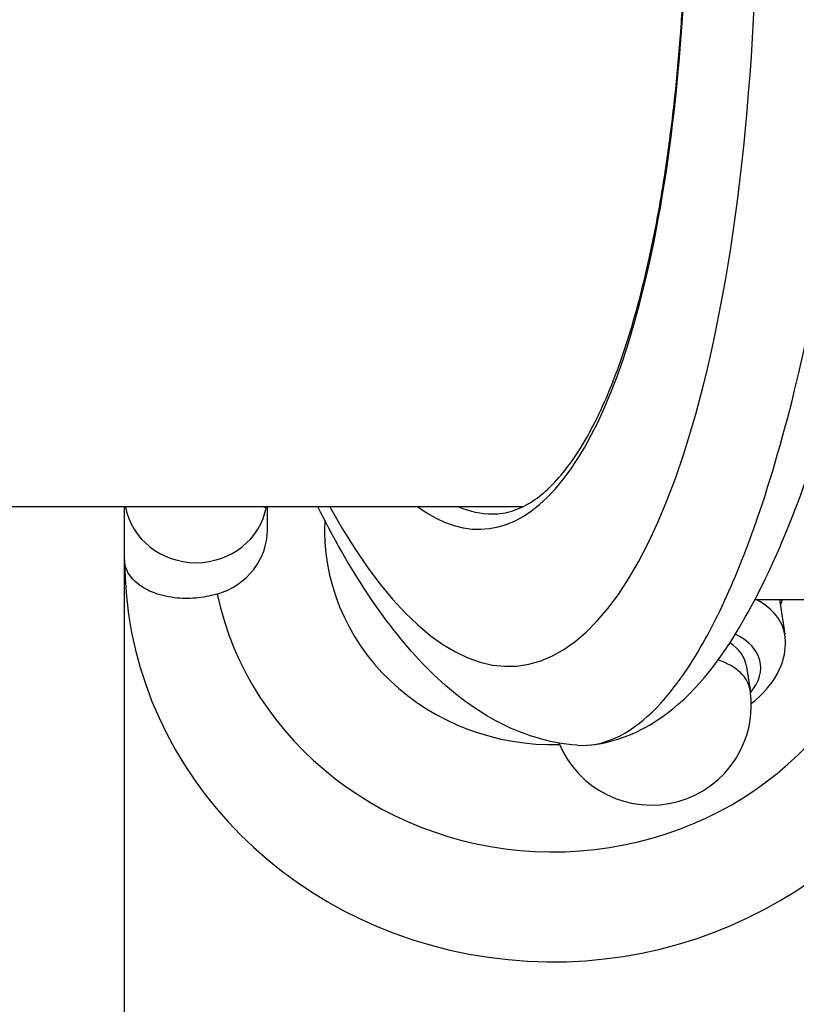
# Model space of a CAD drawing. Units: millimetres. Extents: x -3297 to 5276, y -2728 to 4196.
# Drawn here: x 2881 to 2908, y 324 to 359 of the extents above; entities that cross this region are included whole.
import ezdxf

# ---------------------------------------------------------------- set-up
doc = ezdxf.new("R2010")
doc.units = ezdxf.units.MM
doc.header["$LTSCALE"] = 100
doc.layers.add('SW_Toestellen', color=2, linetype='Continuous')

msp = doc.modelspace()

# ---------------------------------------------------------------- linework, layer by layer
at = {"layer": 'SW_Toestellen'}
for p, q in [((2898.477, 341.728), (2539.55, 341.728)), ((2884.539, 331.798), (2884.539, 341.728)), ((2889.539, 340.915), (2889.539, 341.728)), ((2884.539, 323.714), (2884.539, 339.883)), ((2906.612, 338.478), (2914.995, 338.478)), ((2907.469, 338.478), (2907.658, 337.265)), ((2906.309, 336.18), (2906.442, 335.325))]:
    msp.add_line(p, q, dxfattribs=at)
msp.add_arc((2902.984, 334.786), 3.5, 202.2402, 8.8616, dxfattribs=at)
for centre, major_axis, ratio, start_param, end_param in [((2895.325, 372.983), (2.924, -36.83), 0.29872, 5.701615, 8.191259), ((2894.716, 371.84), (-2.452, 30.891), 0.29872, 2.891594, 5.006294), ((2887.039, 342.119), (2.5, 0), 0.938958, 3.309011, 6.115767), ((2895.192, 371.878), (2.453, -30.391), 0.29938, 6.130549, 6.259022), ((2899.539, 340.915), (-8, 0), 0.938958, 6.237888, 7.882468), ((2887.039, 340.915), (2.5, 0), 0.938958, 5.012891, 6.283185), ((2899.539, 339.883), (-15, 0), 0.938958, 0, 2.839545), ((2899.539, 340.915), (12, 0), 0.938958, 3.341927, 6.065124), ((2902.718, 336.495), (4.94, 0.77), 0.502011, 0, 0.567441), ((2902.851, 335.641), (3.952, 0.616), 0.502011, 5.776952, 6.887307), ((2902.851, 335.641), (3.458, 0.539), 0.502011, 0, 0.513076), ((2902.984, 334.786), (3.458, 0.539), 0.502011, 0, 0.752208)]:
    msp.add_ellipse(centre, major_axis=major_axis, ratio=ratio, start_param=start_param, end_param=end_param, dxfattribs=at)
for points, knots in [([(2897.425, 341.478), (2897.665, 341.478), (2897.9, 341.515), (2898.365, 341.665), (2898.595, 341.776), (2899.035, 342.064), (2899.244, 342.233), (2899.65, 342.63), (2899.848, 342.855), (2900.234, 343.362), (2900.423, 343.644), (2900.793, 344.265), (2900.973, 344.605), (2901.325, 345.341), (2901.496, 345.738), (2901.827, 346.587), (2901.987, 347.04), (2902.293, 347.998), (2902.439, 348.504), (2902.717, 349.566), (2902.848, 350.122), (2903.095, 351.281), (2903.211, 351.884), (2903.424, 353.132), (2903.522, 353.777), (2903.701, 355.106), (2903.781, 355.79), (2903.923, 357.192), (2903.984, 357.91), (2904.087, 359.375), (2904.13, 360.122), (2904.194, 361.641), (2904.216, 362.413), (2904.241, 363.975), (2904.243, 364.767), (2904.228, 366.363), (2904.21, 367.169), (2904.155, 368.789), (2904.117, 369.603), (2904.022, 371.236), (2903.964, 372.054), (2903.837, 373.599), (2903.769, 374.326), (2903.582, 376.136), (2903.452, 377.216), (2903.16, 379.351), (2902.998, 380.407), (2902.821, 381.443)], [-0.546136, -0.546136, -0.546136, -0.546136, -0.451715, -0.451715, -0.36041, -0.36041, -0.278309, -0.278309, -0.200238, -0.200238, -0.123314, -0.123314, -0.046413, -0.046413, 0.030836, 0.030836, 0.108505, 0.108505, 0.186561, 0.186561, 0.264944, 0.264944, 0.343596, 0.343596, 0.422469, 0.422469, 0.501523, 0.501523, 0.58073, 0.58073, 0.660067, 0.660067, 0.739516, 0.739516, 0.819061, 0.819061, 0.89869, 0.89869, 0.97839, 0.97839, 1.05815, 1.05815, 1.129181, 1.129181, 1.235728, 1.235728, 1.342275, 1.342275, 1.342275, 1.342275]), ([(2900.818, 333.388), (2901.782, 333.481), (2902.632, 333.866), (2904.489, 335.157), (2905.302, 336.227), (2906.633, 338.447), (2907.157, 339.524), (2908.162, 341.943), (2908.641, 343.284), (2909.555, 346.213), (2909.989, 347.798), (2910.798, 351.136), (2911.174, 352.884), (2911.866, 356.515), (2912.184, 358.397), (2912.757, 362.257), (2913.013, 364.235), (2913.459, 368.244), (2913.649, 370.275), (2913.973, 374.543), (2914.101, 376.78), (2914.185, 378.987)], [-0.52546, -0.52546, -0.52546, -0.52546, -0.391665, -0.391665, -0.162798, -0.162798, 0.00828, 0.00828, 0.179358, 0.179358, 0.350028, 0.350028, 0.516236, 0.516236, 0.680399, 0.680399, 0.843617, 0.843617, 1.006483, 1.006483, 1.185324, 1.185324, 1.185324, 1.185324]), ([(2900.385, 333.383), (2900.833, 333.35), (2901.281, 333.435), (2902.595, 334.027), (2903.448, 334.853), (2904.733, 336.797), (2905.189, 337.642), (2906.03, 339.499), (2906.415, 340.489), (2907.274, 343.029), (2907.732, 344.651), (2909.048, 350.235), (2909.75, 354.693), (2910.209, 359.597), (2910.213, 359.641), (2910.217, 359.684)], [0.427914, 0.427914, 0.427914, 0.427914, 0.952747, 0.952747, 1.974639, 1.974639, 2.564605, 2.564605, 3.103765, 3.103765, 3.825287, 3.825287, 5.378118, 5.378118, 5.391978, 5.391978, 5.391978, 5.391978]), ([(2900.385, 333.383), (2899.381, 333.455), (2898.423, 333.766), (2896.71, 334.682), (2895.945, 335.281), (2894.529, 336.68), (2893.876, 337.483), (2892.637, 339.281), (2892.051, 340.277), (2891.429, 341.485), (2891.368, 341.606), (2891.307, 341.728)], [0.5678296, 0.5678296, 0.5678296, 0.5678296, 0.7116418, 0.7116418, 0.855454, 0.855454, 0.9992662, 0.9992662, 1.1430783, 1.1430783, 1.1589008, 1.1589008, 1.1589008, 1.1589008]), ([(2887.779, 338.673), (2887.776, 338.672), (2887.772, 338.671), (2887.527, 338.6), (2887.279, 338.556), (2886.77, 338.512), (2886.52, 338.518), (2885.998, 338.579), (2885.741, 338.647), (2885.23, 338.852), (2885.004, 339.007), (2884.641, 339.394), (2884.54, 339.637), (2884.539, 339.881), (2884.539, 339.882), (2884.539, 339.883)], [-0.5731451, -0.5731451, -0.5731451, -0.5731451, -0.5720352, -0.5720352, -0.4950966, -0.4950966, -0.4128719, -0.4128719, -0.310041, -0.310041, -0.1729239, -0.1729239, 0, 0, 0.0008229, 0.0008229, 0.0008229, 0.0008229]), ([(2906.484, 334.842), (2906.629, 334.956), (2906.765, 335.078), (2907.202, 335.526), (2907.453, 335.897), (2907.677, 336.625), (2907.707, 336.95), (2907.658, 337.265)], [4.2824918, 4.2824918, 4.2824918, 4.2824918, 4.4240584, 4.4240584, 4.7738609, 4.7738609, 5.0135134, 5.0135134, 5.0135134, 5.0135134])]:
    msp.add_open_spline(points, degree=3, knots=knots, dxfattribs=at)
msp.add_open_spline([(2889.435, 341.692), (2889.435, 341.692), (2889.444, 341.705), (2889.465, 341.728)], degree=3, dxfattribs=at)
msp.add_rational_spline([(2907.564, 338.478), (2907.532, 338.378), (2907.499, 338.285)], [1.01802681505, 1.01705771912, 1.01510068143], degree=2, dxfattribs=at)

doc.saveas('drawing.dxf')
